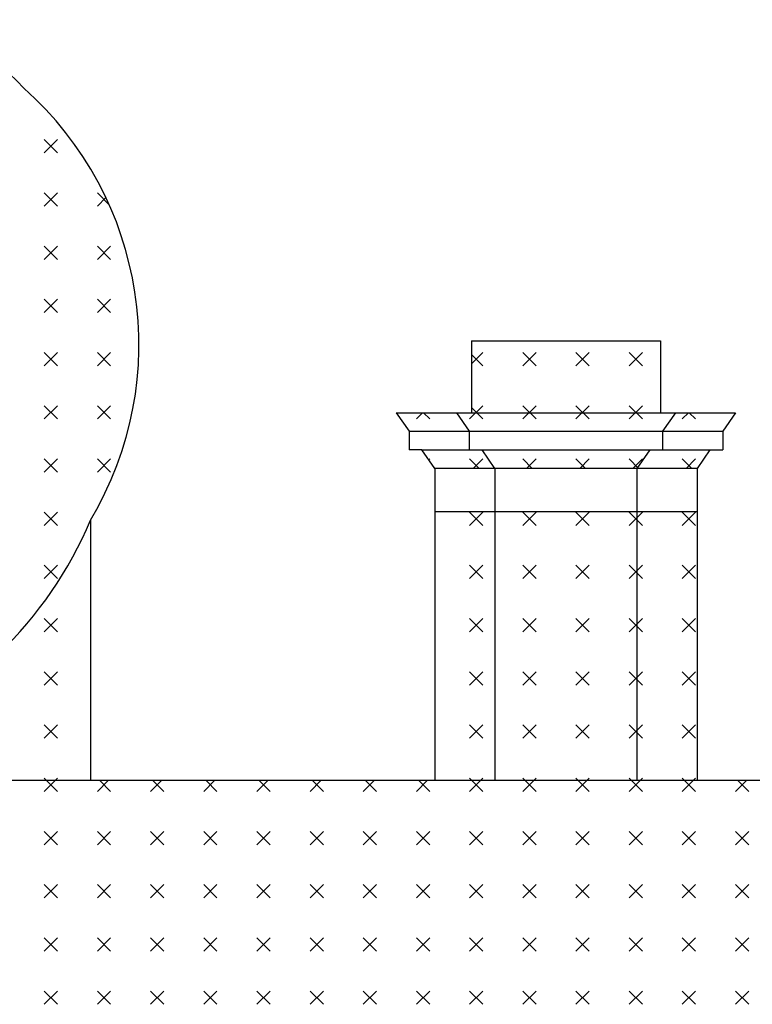
# Model space of a CAD drawing. Extents: x 0 to 63, y 0 to 59.4.
# Drawn here: x 49.3 to 51.7, y 28.7 to 32 of the extents above; entities that cross this region are included whole.
import ezdxf

# ---------------------------------------------------------------- set-up
doc = ezdxf.new("R2010")
doc.units = 0
doc.header["$MEASUREMENT"] = 0
doc.layers.get('0').update_dxf_attribs({"linetype": 'CONTINUOUS'})
doc.layers.add('DEGRADI', color=2, linetype='CONTINUOUS')

msp = doc.modelspace()

# ---------------------------------------------------------------- linework, layer by layer
for p, q in [((50.7807, 30.901), (50.7807, 30.662)), ((50.7807, 30.901), (51.4087, 30.901)), ((51.4087, 30.901), (51.4087, 30.662)), ((50.5307, 30.662), (51.6587, 30.662)), ((50.5307, 30.662), (50.5734, 30.6003)), ((50.7307, 30.662), (50.7734, 30.6003)), ((51.4587, 30.662), (51.416, 30.6003)), ((51.6587, 30.662), (51.616, 30.6003)), ((50.5734, 30.6003), (51.616, 30.6003)), ((50.5734, 30.6003), (50.5734, 30.5387)), ((50.7734, 30.6003), (50.7734, 30.6003)), ((50.7734, 30.6003), (50.7734, 30.5387)), ((51.416, 30.6003), (51.416, 30.5387)), ((51.616, 30.6003), (51.616, 30.5387)), ((50.616, 30.5387), (50.5734, 30.5387)), ((50.616, 30.5387), (51.5734, 30.5387)), ((50.6587, 30.477), (50.616, 30.5387)), ((50.8587, 30.477), (50.816, 30.5387)), ((51.3734, 30.5387), (51.3307, 30.477)), ((51.5734, 30.5387), (51.5307, 30.477)), ((51.5734, 30.5387), (51.616, 30.5387)), ((51.5307, 30.477), (50.6587, 30.477)), ((50.6587, 30.477), (50.6587, 29.44)), ((50.8587, 30.477), (50.8587, 29.44)), ((51.3307, 30.477), (51.3307, 29.44)), ((51.5307, 30.477), (51.5307, 29.44)), ((50.6587, 30.334), (51.5307, 30.334)), ((49.5139, 30.305), (49.5139, 29.44)), ((52.1746, 29.44), (46.82, 29.44))]:
    msp.add_line(p, q)
for centre, radius, start, end in [((48.7779, 31.2716), 0.6962, 42.283, 129.6608), ((48.5369, 30.889), 1.1383, 329.1311, 48.3792), ((48.2807, 30.8246), 1.3382, 314.0102, 337.1539)]:
    msp.add_arc(centre, radius, start, end)
at = {"layer": 'DEGRADI', "color": 2}
for p, q in [((49.4043, 31.5251), (49.3601, 31.5693)), ((49.3601, 31.5251), (49.4043, 31.5693)), ((49.4043, 31.3484), (49.3601, 31.3926)), ((49.3601, 31.3484), (49.4043, 31.3926)), ((49.5763, 31.3531), (49.5369, 31.3926)), ((49.5369, 31.3484), (49.5654, 31.3769)), ((49.4043, 31.1716), (49.3601, 31.2158)), ((49.3601, 31.1716), (49.4043, 31.2158)), ((49.5811, 31.1716), (49.5369, 31.2158)), ((49.5369, 31.1716), (49.5811, 31.2158)), ((49.4043, 30.9948), (49.3601, 31.039)), ((49.3601, 30.9948), (49.4043, 31.039)), ((49.5811, 30.9948), (49.5369, 31.039)), ((49.5369, 30.9948), (49.5811, 31.039)), ((49.4043, 30.818), (49.3601, 30.8622)), ((49.3601, 30.818), (49.4043, 30.8622)), ((49.5811, 30.818), (49.5369, 30.8622)), ((49.5369, 30.818), (49.5811, 30.8622)), ((50.7807, 30.8244), (50.8185, 30.8622)), ((50.8185, 30.818), (50.7807, 30.8558)), ((50.9953, 30.818), (50.9511, 30.8622)), ((50.9511, 30.818), (50.9953, 30.8622)), ((51.172, 30.818), (51.1279, 30.8622)), ((51.1279, 30.818), (51.172, 30.8622)), ((51.3488, 30.818), (51.3046, 30.8622)), ((51.3046, 30.818), (51.3488, 30.8622)), ((49.4043, 30.6413), (49.3601, 30.6855)), ((49.3601, 30.6413), (49.4043, 30.6855)), ((49.5811, 30.6413), (49.5369, 30.6855)), ((49.5369, 30.6413), (49.5811, 30.6855)), ((50.7743, 30.6413), (50.8185, 30.6855)), ((50.9953, 30.6413), (50.9511, 30.6855)), ((50.9511, 30.6413), (50.9953, 30.6855)), ((51.172, 30.6413), (51.1279, 30.6855)), ((51.1279, 30.6413), (51.172, 30.6855)), ((51.3488, 30.6413), (51.3046, 30.6855)), ((51.3046, 30.6413), (51.3488, 30.6855)), ((50.5975, 30.6413), (50.6183, 30.662)), ((50.6417, 30.6413), (50.621, 30.662)), ((50.8185, 30.6413), (50.7807, 30.6791)), ((51.4814, 30.6413), (51.5021, 30.662)), ((51.5256, 30.6413), (51.5049, 30.662)), ((49.4043, 30.4645), (49.3601, 30.5087)), ((49.3601, 30.4645), (49.4043, 30.5087)), ((49.5811, 30.4645), (49.5369, 30.5087)), ((49.5369, 30.4645), (49.5811, 30.5087)), ((50.6388, 30.5058), (50.6417, 30.5087)), ((50.806, 30.477), (50.7743, 30.5087)), ((50.7868, 30.477), (50.8185, 30.5087)), ((50.9828, 30.477), (50.9511, 30.5087)), ((50.9636, 30.477), (50.9953, 30.5087)), ((51.1595, 30.477), (51.1279, 30.5087)), ((51.1404, 30.477), (51.172, 30.5087)), ((51.3363, 30.477), (51.3046, 30.5087)), ((51.3171, 30.477), (51.3488, 30.5087)), ((51.5131, 30.477), (51.4814, 30.5087)), ((51.4939, 30.477), (51.5256, 30.5087)), ((49.4043, 30.2877), (49.3601, 30.3319)), ((49.3601, 30.2877), (49.4043, 30.3319)), ((50.8185, 30.2877), (50.7743, 30.3319)), ((50.7743, 30.2877), (50.8185, 30.3319)), ((50.9953, 30.2877), (50.9511, 30.3319)), ((50.9511, 30.2877), (50.9953, 30.3319)), ((51.172, 30.2877), (51.1279, 30.3319)), ((51.1279, 30.2877), (51.172, 30.3319)), ((51.3488, 30.2877), (51.3046, 30.3319)), ((51.3046, 30.2877), (51.3488, 30.3319)), ((51.5256, 30.2877), (51.4814, 30.3319)), ((51.4814, 30.2877), (51.5256, 30.3319)), ((49.4043, 30.1109), (49.3601, 30.1551)), ((49.3601, 30.1109), (49.4043, 30.1551)), ((50.8185, 30.1109), (50.7743, 30.1551)), ((50.7743, 30.1109), (50.8185, 30.1551)), ((50.9953, 30.1109), (50.9511, 30.1551)), ((50.9511, 30.1109), (50.9953, 30.1551)), ((51.172, 30.1109), (51.1279, 30.1551)), ((51.1279, 30.1109), (51.172, 30.1551)), ((51.3488, 30.1109), (51.3046, 30.1551)), ((51.3046, 30.1109), (51.3488, 30.1551)), ((51.5256, 30.1109), (51.4814, 30.1551)), ((51.4814, 30.1109), (51.5256, 30.1551)), ((49.4043, 29.9342), (49.3601, 29.9783)), ((49.3601, 29.9342), (49.4043, 29.9783)), ((50.8185, 29.9342), (50.7743, 29.9783)), ((50.7743, 29.9342), (50.8185, 29.9783)), ((50.9953, 29.9342), (50.9511, 29.9783)), ((50.9511, 29.9342), (50.9953, 29.9783)), ((51.172, 29.9342), (51.1279, 29.9783)), ((51.1279, 29.9342), (51.172, 29.9783)), ((51.3488, 29.9342), (51.3046, 29.9783)), ((51.3046, 29.9342), (51.3488, 29.9783)), ((51.5256, 29.9342), (51.4814, 29.9783)), ((51.4814, 29.9342), (51.5256, 29.9783)), ((49.4043, 29.7574), (49.3601, 29.8016)), ((49.3601, 29.7574), (49.4043, 29.8016)), ((50.8185, 29.7574), (50.7743, 29.8016)), ((50.7743, 29.7574), (50.8185, 29.8016)), ((50.9953, 29.7574), (50.9511, 29.8016)), ((50.9511, 29.7574), (50.9953, 29.8016)), ((51.172, 29.7574), (51.1279, 29.8016)), ((51.1279, 29.7574), (51.172, 29.8016)), ((51.3488, 29.7574), (51.3046, 29.8016)), ((51.3046, 29.7574), (51.3488, 29.8016)), ((51.5256, 29.7574), (51.4814, 29.8016)), ((51.4814, 29.7574), (51.5256, 29.8016)), ((49.4043, 29.5806), (49.3601, 29.6248)), ((49.3601, 29.5806), (49.4043, 29.6248)), ((50.8185, 29.5806), (50.7743, 29.6248)), ((50.7743, 29.5806), (50.8185, 29.6248)), ((50.9953, 29.5806), (50.9511, 29.6248)), ((50.9511, 29.5806), (50.9953, 29.6248)), ((51.172, 29.5806), (51.1279, 29.6248)), ((51.1279, 29.5806), (51.172, 29.6248)), ((51.3488, 29.5806), (51.3046, 29.6248)), ((51.3046, 29.5806), (51.3488, 29.6248)), ((51.5256, 29.5806), (51.4814, 29.6248)), ((51.4814, 29.5806), (51.5256, 29.6248)), ((49.4043, 29.4038), (49.3601, 29.448)), ((49.3601, 29.4038), (49.4043, 29.448)), ((49.5369, 29.4038), (49.573, 29.44)), ((49.5811, 29.4038), (49.5449, 29.44)), ((49.7136, 29.4038), (49.7498, 29.44)), ((49.7578, 29.4038), (49.7217, 29.44)), ((49.8904, 29.4038), (49.9266, 29.44)), ((49.9346, 29.4038), (49.8984, 29.44)), ((50.0672, 29.4038), (50.1034, 29.44)), ((50.1114, 29.4038), (50.0752, 29.44)), ((50.244, 29.4038), (50.2801, 29.44)), ((50.2882, 29.4038), (50.252, 29.44)), ((50.4207, 29.4038), (50.4569, 29.44)), ((50.4649, 29.4038), (50.4288, 29.44)), ((50.5975, 29.4038), (50.6337, 29.44)), ((50.6417, 29.4038), (50.6055, 29.44)), ((50.8185, 29.4038), (50.7743, 29.448)), ((50.7743, 29.4038), (50.8185, 29.448)), ((50.9953, 29.4038), (50.9511, 29.448)), ((50.9511, 29.4038), (50.9953, 29.448)), ((51.172, 29.4038), (51.1279, 29.448)), ((51.1279, 29.4038), (51.172, 29.448)), ((51.3488, 29.4038), (51.3046, 29.448)), ((51.3046, 29.4038), (51.3488, 29.448)), ((51.5256, 29.4038), (51.4814, 29.448)), ((51.4814, 29.4038), (51.5256, 29.448)), ((51.6582, 29.4038), (51.6944, 29.44)), ((51.7024, 29.4038), (51.6662, 29.44)), ((49.4043, 29.227), (49.3601, 29.2712)), ((49.3601, 29.227), (49.4043, 29.2712)), ((49.5811, 29.227), (49.5369, 29.2712)), ((49.5369, 29.227), (49.5811, 29.2712)), ((49.7578, 29.227), (49.7136, 29.2712)), ((49.7136, 29.227), (49.7578, 29.2712)), ((49.9346, 29.227), (49.8904, 29.2712)), ((49.8904, 29.227), (49.9346, 29.2712)), ((50.1114, 29.227), (50.0672, 29.2712)), ((50.0672, 29.227), (50.1114, 29.2712)), ((50.2882, 29.227), (50.244, 29.2712)), ((50.244, 29.227), (50.2882, 29.2712)), ((50.4649, 29.227), (50.4207, 29.2712)), ((50.4207, 29.227), (50.4649, 29.2712)), ((50.6417, 29.227), (50.5975, 29.2712)), ((50.5975, 29.227), (50.6417, 29.2712)), ((50.8185, 29.227), (50.7743, 29.2712)), ((50.7743, 29.227), (50.8185, 29.2712)), ((50.9953, 29.227), (50.9511, 29.2712)), ((50.9511, 29.227), (50.9953, 29.2712)), ((51.172, 29.227), (51.1279, 29.2712)), ((51.1279, 29.227), (51.172, 29.2712)), ((51.3488, 29.227), (51.3046, 29.2712)), ((51.3046, 29.227), (51.3488, 29.2712)), ((51.5256, 29.227), (51.4814, 29.2712)), ((51.4814, 29.227), (51.5256, 29.2712)), ((51.7024, 29.227), (51.6582, 29.2712)), ((51.6582, 29.227), (51.7024, 29.2712)), ((49.4043, 29.0503), (49.3601, 29.0945)), ((49.3601, 29.0503), (49.4043, 29.0945)), ((49.5811, 29.0503), (49.5369, 29.0945)), ((49.5369, 29.0503), (49.5811, 29.0945)), ((49.7578, 29.0503), (49.7136, 29.0945)), ((49.7136, 29.0503), (49.7578, 29.0945)), ((49.9346, 29.0503), (49.8904, 29.0945)), ((49.8904, 29.0503), (49.9346, 29.0945)), ((50.1114, 29.0503), (50.0672, 29.0945)), ((50.0672, 29.0503), (50.1114, 29.0945)), ((50.2882, 29.0503), (50.244, 29.0945)), ((50.244, 29.0503), (50.2882, 29.0945)), ((50.4649, 29.0503), (50.4207, 29.0945)), ((50.4207, 29.0503), (50.4649, 29.0945)), ((50.6417, 29.0503), (50.5975, 29.0945)), ((50.5975, 29.0503), (50.6417, 29.0945)), ((50.8185, 29.0503), (50.7743, 29.0945)), ((50.7743, 29.0503), (50.8185, 29.0945)), ((50.9953, 29.0503), (50.9511, 29.0945)), ((50.9511, 29.0503), (50.9953, 29.0945)), ((51.172, 29.0503), (51.1279, 29.0945)), ((51.1279, 29.0503), (51.172, 29.0945)), ((51.3488, 29.0503), (51.3046, 29.0945)), ((51.3046, 29.0503), (51.3488, 29.0945)), ((51.5256, 29.0503), (51.4814, 29.0945)), ((51.4814, 29.0503), (51.5256, 29.0945)), ((51.7024, 29.0503), (51.6582, 29.0945)), ((51.6582, 29.0503), (51.7024, 29.0945)), ((49.4043, 28.8735), (49.3601, 28.9177)), ((49.3601, 28.8735), (49.4043, 28.9177)), ((49.5811, 28.8735), (49.5369, 28.9177)), ((49.5369, 28.8735), (49.5811, 28.9177)), ((49.7578, 28.8735), (49.7136, 28.9177)), ((49.7136, 28.8735), (49.7578, 28.9177)), ((49.9346, 28.8735), (49.8904, 28.9177)), ((49.8904, 28.8735), (49.9346, 28.9177)), ((50.1114, 28.8735), (50.0672, 28.9177)), ((50.0672, 28.8735), (50.1114, 28.9177)), ((50.2882, 28.8735), (50.244, 28.9177)), ((50.244, 28.8735), (50.2882, 28.9177)), ((50.4649, 28.8735), (50.4207, 28.9177)), ((50.4207, 28.8735), (50.4649, 28.9177)), ((50.6417, 28.8735), (50.5975, 28.9177)), ((50.5975, 28.8735), (50.6417, 28.9177)), ((50.8185, 28.8735), (50.7743, 28.9177)), ((50.7743, 28.8735), (50.8185, 28.9177)), ((50.9953, 28.8735), (50.9511, 28.9177)), ((50.9511, 28.8735), (50.9953, 28.9177)), ((51.172, 28.8735), (51.1279, 28.9177)), ((51.1279, 28.8735), (51.172, 28.9177)), ((51.3488, 28.8735), (51.3046, 28.9177)), ((51.3046, 28.8735), (51.3488, 28.9177)), ((51.5256, 28.8735), (51.4814, 28.9177)), ((51.4814, 28.8735), (51.5256, 28.9177)), ((51.7024, 28.8735), (51.6582, 28.9177)), ((51.6582, 28.8735), (51.7024, 28.9177)), ((49.4043, 28.6967), (49.3601, 28.7409)), ((49.3601, 28.6967), (49.4043, 28.7409)), ((49.5811, 28.6967), (49.5369, 28.7409)), ((49.5369, 28.6967), (49.5811, 28.7409)), ((49.7578, 28.6967), (49.7136, 28.7409)), ((49.7136, 28.6967), (49.7578, 28.7409)), ((49.9346, 28.6967), (49.8904, 28.7409)), ((49.8904, 28.6967), (49.9346, 28.7409)), ((50.1114, 28.6967), (50.0672, 28.7409)), ((50.0672, 28.6967), (50.1114, 28.7409)), ((50.2882, 28.6967), (50.244, 28.7409)), ((50.244, 28.6967), (50.2882, 28.7409)), ((50.4649, 28.6967), (50.4207, 28.7409)), ((50.4207, 28.6967), (50.4649, 28.7409)), ((50.6417, 28.6967), (50.5975, 28.7409)), ((50.5975, 28.6967), (50.6417, 28.7409)), ((50.8185, 28.6967), (50.7743, 28.7409)), ((50.7743, 28.6967), (50.8185, 28.7409)), ((50.9953, 28.6967), (50.9511, 28.7409)), ((50.9511, 28.6967), (50.9953, 28.7409)), ((51.172, 28.6967), (51.1279, 28.7409)), ((51.1279, 28.6967), (51.172, 28.7409)), ((51.3488, 28.6967), (51.3046, 28.7409)), ((51.3046, 28.6967), (51.3488, 28.7409)), ((51.5256, 28.6967), (51.4814, 28.7409)), ((51.4814, 28.6967), (51.5256, 28.7409)), ((51.7024, 28.6967), (51.6582, 28.7409)), ((51.6582, 28.6967), (51.7024, 28.7409))]:
    msp.add_line(p, q, dxfattribs=at)

doc.saveas('drawing.dxf')
